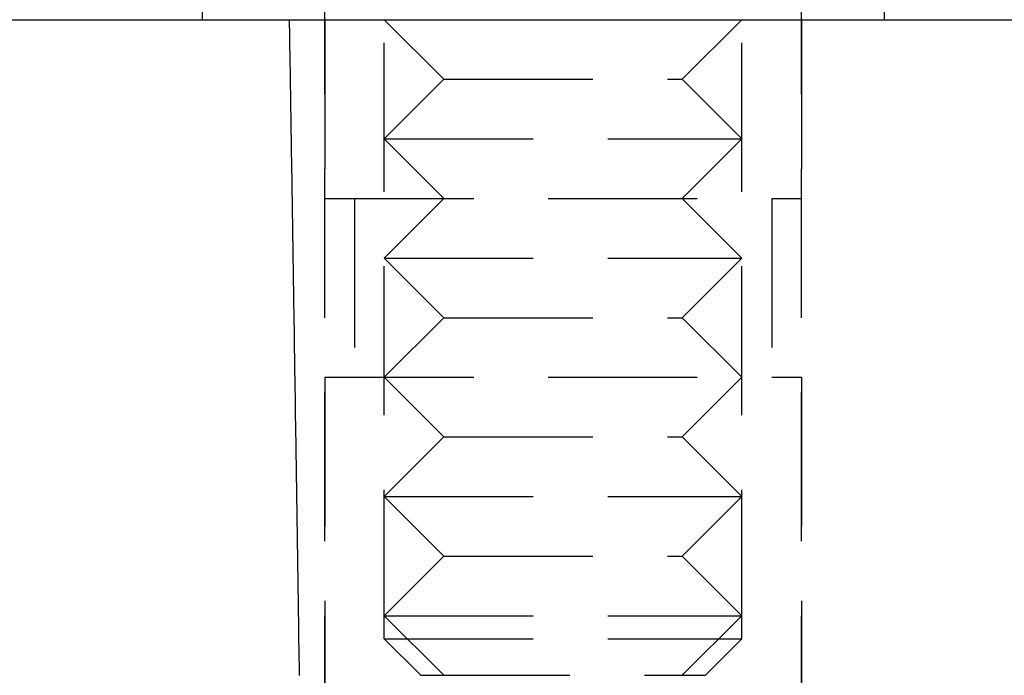
# Model space of a CAD drawing. Extents: x 797 to 1065, y -846 to -15.
# Drawn here: x 1031 to 1047, y -117 to -106 of the extents above; entities that cross this region are included whole.
import ezdxf

# ---------------------------------------------------------------- set-up
doc = ezdxf.new("R2010")
doc.units = 0
doc.header["$LTSCALE"] = 10
doc.linetypes.add('VERDECKT', pattern=[0.375, 0.25, -0.125])
doc.layers.get('0').update_dxf_attribs({"linetype": 'CONTINUOUS'})
doc.layers.add('STEMPEL', color=3, linetype='CONTINUOUS')

# ---------------------------------------------------------------- blocks, each defined once
blk = doc.blocks.new('A$C0B4CE538')
at = {"color": 1, "linetype": 'VERDECKT', "extrusion": (0, 1, -2e-16)}
for p, q in [((677.3689, 429), (677.3689, 428)), ((679.4222, 428), (679.4222, 429)), ((687.4222, 428), (687.4222, 429)), ((688.8074, 429), (688.8074, 428)), ((680.4222, 417.6135), (680.4222, 428.7707)), ((686.4222, 417.6135), (686.4222, 428.7707)), ((679.4222, 408), (679.4222, 428)), ((679.4222, 428), (679.4222, 425)), ((681.4222, 427), (680.4222, 428)), ((685.4222, 427), (686.4222, 428)), ((687.4222, 408), (687.4222, 428)), ((687.4222, 428), (687.4222, 425)), ((681.4222, 427), (680.4222, 426)), ((681.4222, 427), (685.4222, 427)), ((685.4222, 427), (686.4222, 426)), ((680.4222, 426), (686.4222, 426)), ((681.4222, 425), (680.4222, 426)), ((685.4222, 425), (686.4222, 426)), ((679.4222, 425), (687.4222, 425)), ((679.9222, 425), (679.9222, 422)), ((681.4222, 425), (680.4222, 424)), ((685.4222, 425), (686.4222, 424)), ((686.9222, 425), (686.9222, 422)), ((680.4222, 424), (686.4222, 424)), ((681.4222, 423), (680.4222, 424)), ((685.4222, 423), (686.4222, 424)), ((681.4222, 423), (680.4222, 422)), ((681.4222, 423), (685.4222, 423)), ((685.4222, 423), (686.4222, 422)), ((679.4222, 422), (687.4222, 422)), ((679.4222, 422), (679.4222, 414)), ((681.4222, 421), (680.4222, 422)), ((685.4222, 421), (686.4222, 422)), ((687.4222, 422), (687.4222, 414)), ((681.4222, 421), (680.4222, 420)), ((681.4222, 421), (685.4222, 421)), ((685.4222, 421), (686.4222, 420)), ((680.4222, 420), (686.4222, 420)), ((681.4222, 419), (680.4222, 420)), ((685.4222, 419), (686.4222, 420)), ((681.4222, 419), (680.4222, 418)), ((681.4222, 419), (685.4222, 419)), ((685.4222, 419), (686.4222, 418)), ((680.4222, 418), (686.4222, 418)), ((681.4222, 417), (680.4222, 418)), ((685.4222, 417), (686.4222, 418)), ((680.4222, 417.6135), (686.4222, 417.6135)), ((681.0357, 417), (680.4222, 417.6135)), ((685.8087, 417), (686.4222, 417.6135)), ((681.0357, 417), (685.8087, 417))]:
    blk.add_line(p, q, dxfattribs=at)
at = {"extrusion": (0, 1, -2e-16)}
blk.add_line((440.7089, 428), (700.7089, 428), dxfattribs=at)
blk.add_polyline3d([(679, 416.998, 0), (678.998, 417.092, 0), (678.997, 417.186, 0), (678.995, 417.28, 0), (678.994, 417.374, 0), (678.993, 417.468, 0), (678.991, 417.562, 0), (678.99, 417.656, 0), (678.989, 417.749, 0), (678.987, 417.843, 0), (678.986, 417.937, 0), (678.984, 418.031, 0), (678.983, 418.125, 0), (678.982, 418.219, 0), (678.98, 418.313, 0), (678.979, 418.407, 0), (678.977, 418.501, 0), (678.976, 418.595, 0), (678.975, 418.689, 0), (678.973, 418.783, 0), (678.972, 418.877, 0), (678.97, 418.971, 0), (678.969, 419.065, 0), (678.968, 419.159, 0), (678.966, 419.253, 0), (678.965, 419.347, 0), (678.964, 419.441, 0), (678.962, 419.535, 0), (678.961, 419.629, 0), (678.959, 419.723, 0), (678.958, 419.817, 0), (678.956, 419.911, 0), (678.955, 420.004, 0), (678.954, 420.098, 0), (678.952, 420.192, 0), (678.951, 420.286, 0), (678.949, 420.38, 0), (678.948, 420.474, 0), (678.947, 420.568, 0), (678.945, 420.662, 0), (678.944, 420.756, 0), (678.942, 420.85, 0), (678.941, 420.944, 0), (678.94, 421.038, 0), (678.938, 421.132, 0), (678.937, 421.226, 0), (678.935, 421.32, 0), (678.934, 421.414, 0), (678.933, 421.508, 0), (678.931, 421.602, 0), (678.93, 421.696, 0), (678.928, 421.791, 0), (678.927, 421.885, 0), (678.925, 421.979, 0), (678.924, 422.073, 0), (678.923, 422.167, 0), (678.921, 422.261, 0), (678.92, 422.355, 0), (678.918, 422.449, 0), (678.917, 422.543, 0), (678.915, 422.637, 0), (678.914, 422.731, 0), (678.913, 422.825, 0), (678.911, 422.919, 0), (678.91, 423.013, 0), (678.908, 423.107, 0), (678.907, 423.201, 0), (678.906, 423.295, 0), (678.904, 423.389, 0), (678.903, 423.483, 0), (678.901, 423.577, 0), (678.9, 423.671, 0), (678.898, 423.765, 0), (678.897, 423.859, 0), (678.895, 423.953, 0), (678.894, 424.048, 0), (678.893, 424.142, 0), (678.891, 424.236, 0), (678.89, 424.33, 0), (678.888, 424.424, 0), (678.887, 424.518, 0), (678.885, 424.612, 0), (678.884, 424.706, 0), (678.883, 424.8, 0), (678.881, 424.894, 0), (678.88, 424.988, 0), (678.878, 425.082, 0), (678.877, 425.176, 0), (678.875, 425.271, 0), (678.874, 425.365, 0), (678.872, 425.459, 0), (678.871, 425.553, 0), (678.87, 425.647, 0), (678.868, 425.741, 0), (678.867, 425.835, 0), (678.865, 425.929, 0), (678.864, 426.023, 0), (678.862, 426.117, 0), (678.861, 426.212, 0), (678.859, 426.306, 0), (678.858, 426.4, 0), (678.856, 426.494, 0), (678.855, 426.588, 0), (678.854, 426.682, 0), (678.852, 426.776, 0), (678.851, 426.87, 0), (678.849, 426.965, 0), (678.848, 427.059, 0), (678.846, 427.153, 0), (678.845, 427.247, 0), (678.843, 427.341, 0), (678.842, 427.435, 0), (678.84, 427.529, 0), (678.839, 427.623, 0), (678.837, 427.718, 0), (678.836, 427.812, 0), (678.834, 427.906, 0), (678.833, 428, 0)])

msp = doc.modelspace()

# ---------------------------------------------------------------- block references
at = {"layer": 'STEMPEL'}
msp.add_blockref('A$C0B4CE538', (356.345, -534.282, -54.235), dxfattribs=at)

doc.saveas('drawing.dxf')
